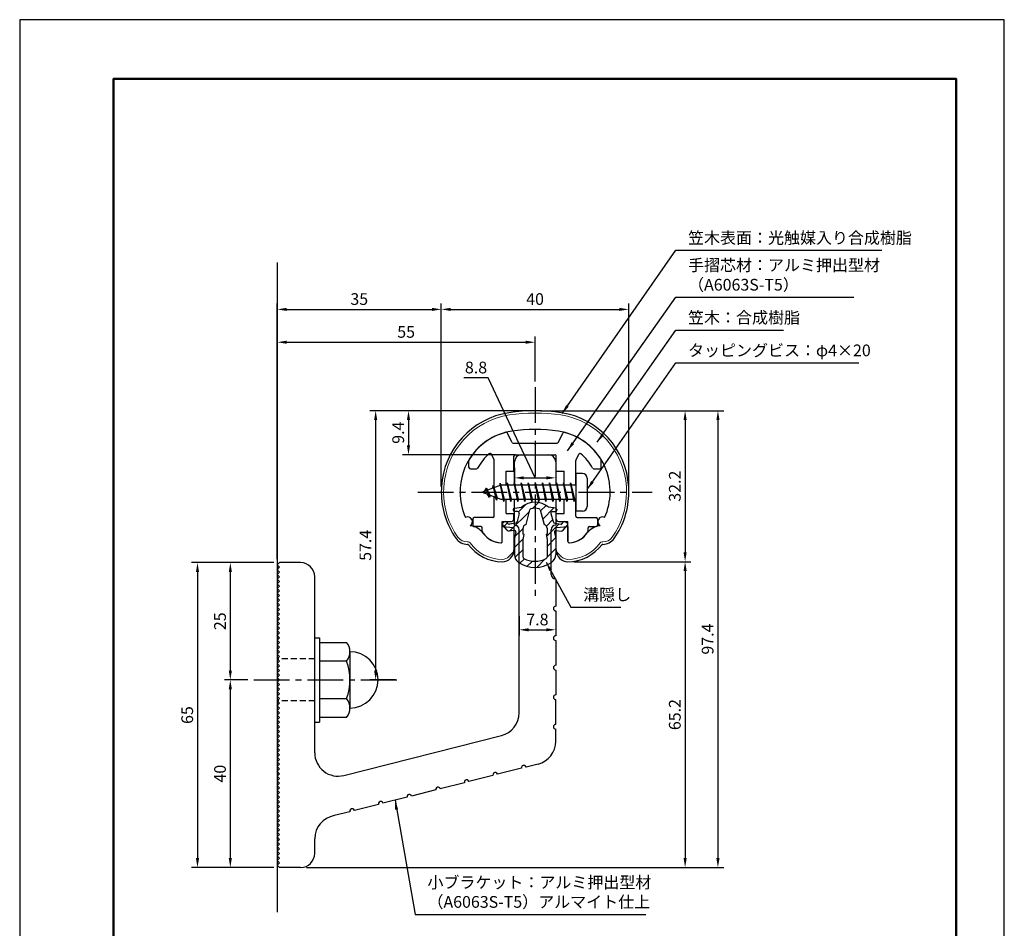
# Model space of a CAD drawing. Units: millimetres. Extents: x 0 to 210, y 0 to 297.
# Drawn here: x 0 to 210, y 103 to 297 of the extents above; entities that cross this region are included whole.
import ezdxf

# ---------------------------------------------------------------- set-up
doc = ezdxf.new("R2010")
doc.units = ezdxf.units.MM
doc.header["$LTSCALE"] = 0.4
doc.linetypes.add('CENTER2', pattern=[28.575, 19.05, -3.175, 3.175, -3.175])
doc.linetypes.add('HIDDEN2', pattern=[4.7625, 3.175, -1.5875])
for name, color, linetype in [('BIS', 7, 'Continuous'), ('CENTER', 6, 'CENTER2'), ('DIMS', 1, 'Continuous'), ('GENKYO', 3, 'Continuous'), ('HATCH', 9, 'Continuous'), ('HIDDEN', 9, 'HIDDEN2'), ('mizokakushi', 3, 'Continuous'), ('TITLE', 7, 'Continuous')]:
    doc.layers.add(name, color=color, linetype=linetype)
for name, color, linetype, lineweight in [('MODEL', 7, 'Continuous', 25), ('SHINZAI', 7, 'Continuous', 25), ('ZYUSHI', 7, 'Continuous', 25)]:
    doc.layers.add(name, color=color, linetype=linetype, lineweight=lineweight)
doc.styles.add('DIMS', font='romans.shx', dxfattribs={"width": 0.75, "bigfont": 'bigfont.shx'})
doc.styles.get("Standard").update_dxf_attribs({"font": 'romans.shx', "bigfont": 'bigfont.shx'})
doc.dimstyles.new('DIMS', dxfattribs={"dimscale": 0, "dimtxt": 2.5, "dimasz": 2, "dimexe": 1.25, "dimexo": 1.25, "dimtad": 1, "dimdsep": 46, "dimtxsty": 'DIMS', "dimcen": 0, "dimclrt": 7, "dimadec": 0, "dimazin": 0, "dimtfac": 1, "dimtmove": 0, "dimatfit": 3, "dimfxl": 1, "dimarcsym": 0})
doc.dimstyles.new('DIMS2', dxfattribs={"dimscale": 2, "dimtxt": 2.5, "dimasz": 2, "dimexe": 1, "dimexo": 1, "dimtad": 1, "dimdsep": 46, "dimtxsty": 'DIMS', "dimcen": 0, "dimclrt": 7, "dimadec": 0, "dimazin": 0, "dimtfac": 1, "dimtix": 1, "dimtmove": 1, "dimatfit": 3, "dimfxl": 1, "dimarcsym": 0})

# ---------------------------------------------------------------- blocks, each defined once
blk = doc.blocks.new('*D0')
at = {"layer": 'Defpoints', "color": 0, "transparency": 16777216}
for p in [(55.42, 181.23), (37.92, 116.23), (55.42, 116.23)]:
    blk.add_point(p, dxfattribs=at)
at = {"layer": 'DIMS', "color": 0, "lineweight": -2, "transparency": 16777216}
for p, q in [((54.17, 181.23), (36.67, 181.23)), ((37.92, 179.23), (37.92, 118.23)), ((54.17, 116.23), (36.67, 116.23))]:
    blk.add_line(p, q, dxfattribs=at)
at = {"layer": 'DIMS', "color": 0, "transparency": 16777216}
for points in [[(37.59, 179.23), (38.26, 179.23), (37.92, 181.23)], [(37.59, 118.23), (38.26, 118.23), (37.92, 116.23)]]:
    blk.add_solid(points, dxfattribs=at)
at = {"layer": 'DIMS', "color": 7, "transparency": 16777216, "insert": (36.05, 148.73), "char_height": 2.5, "attachment_point": 5, "rotation": 90, "style": 'DIMS'}
blk.add_mtext('65', dxfattribs=at)
blk = doc.blocks.new('*D1')
at = {"layer": 'Defpoints', "color": 0, "transparency": 16777216}
for p in [(109.92, 213.63), (82.92, 204.23), (107.02, 204.23)]:
    blk.add_point(p, dxfattribs=at)
at = {"layer": 'DIMS', "color": 0, "lineweight": -2, "transparency": 16777216}
for p, q in [((108.67, 213.63), (81.67, 213.63)), ((82.92, 211.63), (82.92, 206.23)), ((105.77, 204.23), (81.67, 204.23))]:
    blk.add_line(p, q, dxfattribs=at)
at = {"layer": 'DIMS', "color": 0, "transparency": 16777216}
for points in [[(82.59, 211.63), (83.26, 211.63), (82.92, 213.63)], [(82.59, 206.23), (83.26, 206.23), (82.92, 204.23)]]:
    blk.add_solid(points, dxfattribs=at)
at = {"layer": 'DIMS', "color": 7, "transparency": 16777216, "insert": (81.05, 208.93), "char_height": 2.5, "attachment_point": 5, "rotation": 90, "style": 'DIMS'}
blk.add_mtext('9.4', dxfattribs=at)
blk = doc.blocks.new('*D2')
at = {"layer": 'Defpoints', "color": 0, "transparency": 16777216}
for p in [(129.92, 235.23), (89.92, 196.23), (129.92, 196.23)]:
    blk.add_point(p, dxfattribs=at)
at = {"layer": 'DIMS', "color": 0, "transparency": 16777216}
for p, q in [((89.92, 197.48), (89.92, 236.48)), ((91.92, 235.23), (127.92, 235.23)), ((129.92, 197.48), (129.92, 236.48))]:
    blk.add_line(p, q, dxfattribs=at)
for points in [[(91.92, 235.56), (91.92, 234.9), (89.92, 235.23)], [(127.92, 235.56), (127.92, 234.9), (129.92, 235.23)]]:
    blk.add_solid(points, dxfattribs=at)
at = {"layer": 'DIMS', "color": 7, "transparency": 16777216, "insert": (109.92, 237.11), "char_height": 2.5, "attachment_point": 5, "style": 'DIMS'}
blk.add_mtext('40', dxfattribs=at)
blk = doc.blocks.new('*D3')
at = {"layer": 'Defpoints', "color": 0, "transparency": 16777216}
for p in [(89.92, 235.23), (89.92, 196.23), (54.92, 180.73)]:
    blk.add_point(p, dxfattribs=at)
at = {"layer": 'DIMS', "color": 0, "lineweight": -2, "transparency": 16777216}
for p, q in [((54.92, 181.98), (54.92, 236.48)), ((56.92, 235.23), (87.92, 235.23)), ((89.92, 197.48), (89.92, 236.48))]:
    blk.add_line(p, q, dxfattribs=at)
at = {"layer": 'DIMS', "color": 0, "transparency": 16777216}
for points in [[(56.92, 235.56), (56.92, 234.9), (54.92, 235.23)], [(87.92, 235.56), (87.92, 234.9), (89.92, 235.23)]]:
    blk.add_solid(points, dxfattribs=at)
at = {"layer": 'DIMS', "color": 7, "transparency": 16777216, "insert": (72.42, 237.11), "char_height": 2.5, "attachment_point": 5, "style": 'DIMS'}
blk.add_mtext('35', dxfattribs=at)
blk = doc.blocks.new('*D4')
at = {"layer": 'Defpoints', "color": 0, "transparency": 16777216}
for p in [(109.92, 228.23), (109.92, 218.63), (54.92, 180.73)]:
    blk.add_point(p, dxfattribs=at)
at = {"layer": 'DIMS', "color": 0, "lineweight": -2, "transparency": 16777216}
for p, q in [((54.92, 181.98), (54.92, 229.48)), ((109.92, 219.88), (109.92, 229.48)), ((56.92, 228.23), (107.92, 228.23))]:
    blk.add_line(p, q, dxfattribs=at)
at = {"layer": 'DIMS', "color": 0, "transparency": 16777216}
for points in [[(56.92, 228.56), (56.92, 227.9), (54.92, 228.23)], [(107.92, 228.56), (107.92, 227.9), (109.92, 228.23)]]:
    blk.add_solid(points, dxfattribs=at)
at = {"layer": 'DIMS', "color": 7, "transparency": 16777216, "insert": (82.42, 230.11), "char_height": 2.5, "attachment_point": 5, "style": 'DIMS'}
blk.add_mtext('55', dxfattribs=at)
blk = doc.blocks.new('*D5')
at = {"layer": 'Defpoints', "color": 0, "transparency": 16777216}
for p in [(109.92, 213.63), (59.92, 116.23), (148.92, 116.23)]:
    blk.add_point(p, dxfattribs=at)
at = {"layer": 'DIMS', "color": 0, "lineweight": -2, "transparency": 16777216}
for p, q in [((111.17, 213.63), (150.17, 213.63)), ((148.92, 211.63), (148.92, 118.23)), ((61.17, 116.23), (150.17, 116.23))]:
    blk.add_line(p, q, dxfattribs=at)
at = {"layer": 'DIMS', "color": 0, "transparency": 16777216}
for points in [[(148.59, 211.63), (149.26, 211.63), (148.92, 213.63)], [(148.59, 118.23), (149.26, 118.23), (148.92, 116.23)]]:
    blk.add_solid(points, dxfattribs=at)
at = {"layer": 'DIMS', "color": 7, "transparency": 16777216, "insert": (147.05, 164.93), "char_height": 2.5, "attachment_point": 5, "rotation": 90, "style": 'DIMS'}
blk.add_mtext('97.4', dxfattribs=at)
blk = doc.blocks.new('*D6')
at = {"layer": 'Defpoints', "color": 0, "transparency": 16777216}
for p in [(109.92, 213.63), (75.92, 156.23), (81.42, 156.23)]:
    blk.add_point(p, dxfattribs=at)
at = {"layer": 'DIMS', "color": 0, "lineweight": -2, "transparency": 16777216}
for p, q in [((108.67, 213.63), (74.67, 213.63)), ((75.92, 211.63), (75.92, 158.23)), ((80.17, 156.23), (74.67, 156.23))]:
    blk.add_line(p, q, dxfattribs=at)
at = {"layer": 'DIMS', "color": 0, "transparency": 16777216}
for points in [[(75.59, 211.63), (76.26, 211.63), (75.92, 213.63)], [(75.59, 158.23), (76.26, 158.23), (75.92, 156.23)]]:
    blk.add_solid(points, dxfattribs=at)
at = {"layer": 'DIMS', "color": 7, "transparency": 16777216, "insert": (74.05, 184.93), "char_height": 2.5, "attachment_point": 5, "rotation": 90, "style": 'DIMS'}
blk.add_mtext('57.4', dxfattribs=at)
blk = doc.blocks.new('*D7')
at = {"layer": 'Defpoints', "color": 0, "transparency": 16777216}
for p in [(109.92, 213.63), (116.92, 181.43), (141.92, 181.43)]:
    blk.add_point(p, dxfattribs=at)
at = {"layer": 'DIMS', "color": 0, "lineweight": -2, "transparency": 16777216}
for p, q in [((111.17, 213.63), (143.17, 213.63)), ((141.92, 211.63), (141.92, 183.43)), ((118.17, 181.43), (143.17, 181.43))]:
    blk.add_line(p, q, dxfattribs=at)
at = {"layer": 'DIMS', "color": 0, "transparency": 16777216}
for points in [[(141.59, 211.63), (142.26, 211.63), (141.92, 213.63)], [(141.59, 183.43), (142.26, 183.43), (141.92, 181.43)]]:
    blk.add_solid(points, dxfattribs=at)
at = {"layer": 'DIMS', "color": 7, "transparency": 16777216, "insert": (140.05, 197.53), "char_height": 2.5, "attachment_point": 5, "rotation": 90, "style": 'DIMS'}
blk.add_mtext('32.2', dxfattribs=at)
blk = doc.blocks.new('*D8')
at = {"layer": 'Defpoints', "color": 0, "transparency": 16777216}
for p in [(116.92, 181.43), (59.92, 116.23), (141.92, 116.23)]:
    blk.add_point(p, dxfattribs=at)
at = {"layer": 'DIMS', "color": 0, "transparency": 16777216}
for p, q in [((118.17, 181.43), (143.17, 181.43)), ((141.92, 179.43), (141.92, 118.23)), ((61.17, 116.23), (143.17, 116.23))]:
    blk.add_line(p, q, dxfattribs=at)
for points in [[(141.59, 179.43), (142.26, 179.43), (141.92, 181.43)], [(141.59, 118.23), (142.26, 118.23), (141.92, 116.23)]]:
    blk.add_solid(points, dxfattribs=at)
at = {"layer": 'DIMS', "color": 7, "transparency": 16777216, "insert": (140.05, 148.83), "char_height": 2.5, "attachment_point": 5, "rotation": 90, "style": 'DIMS'}
blk.add_mtext('65.2', dxfattribs=at)
blk = doc.blocks.new('*D9')
at = {"layer": 'Defpoints', "color": 0, "transparency": 16777216}
for p in [(49.92, 156.23), (44.92, 116.23), (55.42, 116.23)]:
    blk.add_point(p, dxfattribs=at)
at = {"layer": 'DIMS', "color": 0, "transparency": 16777216}
for p, q in [((48.67, 156.23), (43.67, 156.23)), ((44.92, 154.23), (44.92, 118.23)), ((54.17, 116.23), (43.67, 116.23))]:
    blk.add_line(p, q, dxfattribs=at)
for points in [[(44.59, 154.23), (45.26, 154.23), (44.92, 156.23)], [(44.59, 118.23), (45.26, 118.23), (44.92, 116.23)]]:
    blk.add_solid(points, dxfattribs=at)
at = {"layer": 'DIMS', "color": 7, "transparency": 16777216, "insert": (43.05, 136.23), "char_height": 2.5, "attachment_point": 5, "rotation": 90, "style": 'DIMS'}
blk.add_mtext('40', dxfattribs=at)
blk = doc.blocks.new('*D10')
at = {"layer": 'Defpoints', "color": 0, "transparency": 16777216}
for p in [(55.42, 181.23), (44.92, 156.23), (49.92, 156.23)]:
    blk.add_point(p, dxfattribs=at)
at = {"layer": 'DIMS', "color": 0, "lineweight": -2, "transparency": 16777216}
for p, q in [((54.17, 181.23), (43.67, 181.23)), ((44.92, 179.23), (44.92, 158.23)), ((48.67, 156.23), (43.67, 156.23))]:
    blk.add_line(p, q, dxfattribs=at)
at = {"layer": 'DIMS', "color": 0, "transparency": 16777216}
for points in [[(44.59, 179.23), (45.26, 179.23), (44.92, 181.23)], [(44.59, 158.23), (45.26, 158.23), (44.92, 156.23)]]:
    blk.add_solid(points, dxfattribs=at)
at = {"layer": 'DIMS', "color": 7, "transparency": 16777216, "insert": (43.05, 168.73), "char_height": 2.5, "attachment_point": 5, "rotation": 90, "style": 'DIMS'}
blk.add_mtext('25', dxfattribs=at)
blk = doc.blocks.new('*D11')
at = {"layer": 'Defpoints', "color": 0, "transparency": 16777216}
for p in [(106.52, 171.08), (114.32, 169.66), (114.32, 166.91)]:
    blk.add_point(p, dxfattribs=at)
at = {"layer": 'DIMS', "color": 0, "lineweight": -2, "transparency": 16777216}
for p, q in [((106.52, 169.83), (106.52, 165.66)), ((114.32, 168.41), (114.32, 165.66)), ((108.52, 166.91), (112.32, 166.91))]:
    blk.add_line(p, q, dxfattribs=at)
at = {"layer": 'DIMS', "color": 0, "transparency": 16777216}
for points in [[(108.52, 167.24), (108.52, 166.58), (106.52, 166.91)], [(112.32, 167.24), (112.32, 166.58), (114.32, 166.91)]]:
    blk.add_solid(points, dxfattribs=at)
at = {"layer": 'DIMS', "color": 7, "transparency": 16777216, "insert": (110.42, 168.78), "char_height": 2.5, "attachment_point": 5, "style": 'DIMS'}
blk.add_mtext('7.8', dxfattribs=at)
blk = doc.blocks.new('*D12')
at = {"layer": 'Defpoints', "color": 0, "transparency": 16777216}
for p in [(105.52, 202.73), (114.32, 202.73), (114.32, 199.31)]:
    blk.add_point(p, dxfattribs=at)
at = {"layer": 'DIMS', "color": 0, "transparency": 16777216}
for p, q in [((99.92, 220.63), (94.75, 220.63)), ((109.92, 199.31), (99.92, 220.63)), ((105.52, 201.48), (105.52, 198.06)), ((114.32, 201.48), (114.32, 198.06)), ((107.52, 199.31), (112.32, 199.31))]:
    blk.add_line(p, q, dxfattribs=at)
for points in [[(107.52, 199.64), (107.52, 198.97), (105.52, 199.31)], [(112.32, 199.64), (112.32, 198.97), (114.32, 199.31)]]:
    blk.add_solid(points, dxfattribs=at)
at = {"layer": 'DIMS', "color": 7, "transparency": 16777216, "insert": (97.33, 222.51), "char_height": 2.5, "attachment_point": 5, "style": 'DIMS'}
blk.add_mtext('8.8', dxfattribs=at)

msp = doc.modelspace()

# ---------------------------------------------------------------- hatches: boundary and pattern name
at = {"layer": 'HATCH'}
h = msp.add_hatch(dxfattribs=at)
h.set_pattern_fill('ANSI31', color=256, scale=0.5, style=0)
h.set_pattern_definition([(45, (20, 67.5), (-1.122532, 1.122532), [])])
h.paths.add_polyline_path([(113.30088286, 191.68134411, -0.4925143575), (113.63914019, 192.12124396), (114.27364037, 192.12124396, 0.4733507489), (114.56780189, 192.48014218, 0.4333182656), (114.31337134, 192.83639785), (112.80362408, 193.03812043, 0.3746846885), (107.04365667, 193.03812043), (105.53390941, 192.83639785, 0.4333182656), (105.27947885, 192.48014218, 0.4733507489), (105.57364037, 192.12124396), (106.20814056, 192.12124396, -0.4925143575), (106.54639788, 191.68134411), (106.09499939, 189.98291152, -0.300504899), (105.68320351, 189.61646827), (104.45403961, 189.43905299, -0.2557484951), (104.18418644, 189.53983091), (103.86404339, 189.91032787, 0.4142135624), (103.37037899, 189.94632047), (103.06771785, 189.68479374, 0.4142135624), (103.03172525, 189.19112934), (103.9455968, 188.13351891, 0.2557484951), (104.39535209, 187.96555571), (105.41512344, 188.11274765, -0.5227630443), (105.80724194, 187.69247906), (105.52364037, 186.37881384), (105.52364037, 182.94630013, 0.2502717074), (106.41115293, 181.28426171, 0.3037891253), (113.43612782, 181.28426171, 0.2502717074), (114.32364037, 182.94630013), (114.32364037, 186.37881384), (114.04003881, 187.69247906, -0.5227630443), (114.43215731, 188.11274765), (115.45192866, 187.96555571, 0.2557484951), (115.90168395, 188.13351891), (116.8155555, 189.19112934, 0.4142135624), (116.77956289, 189.68479374), (116.47690175, 189.94632047, 0.4142135624), (115.98323736, 189.91032787), (115.66309431, 189.53983091, -0.2557484951), (115.39324114, 189.43905299), (114.16407724, 189.61646827, -0.300504899), (113.75228136, 189.98291152)])
h.paths.add_polyline_path([(111.85459779, 189.33669649, -0.3583170687), (112.49868561, 188.55332233), (112.49868561, 187.29767648), (112.25264546, 187.20505981), (112.47364037, 186.18139362), (112.47364037, 182.39078214, -0.2733859335), (112.3183456, 182.12798869, -0.2571195905), (107.52893515, 182.12798869, -0.2733859334), (107.37364037, 182.39078214), (107.37364037, 186.18139362), (107.59463529, 187.20505981), (107.34859514, 187.29767648), (107.34859514, 188.55332233, -0.3583170687), (107.99268296, 189.33669649), (108.82667302, 192.47466865, -0.2598174483), (109.02960418, 192.68471851, -0.148189747), (110.8176673, 192.68472132, -0.2598260588), (111.02060772, 192.47466865)], flags=16)

# ---------------------------------------------------------------- linework, layer by layer
at = {"layer": 'BIS'}
for p, q in [((118.62364037, 200.23149197), (118.62364037, 192.23149197)), ((120.02364037, 200.23149197), (118.62364037, 200.23149197)), ((102.62364037, 197.73149197), (98.62364037, 196.23149197)), ((100.97364037, 197.64674221), (100.79705303, 197.04652172)), ((100.97364037, 197.64674221), (101.82191727, 195.03213814)), ((101.72364037, 194.53499174), (100.97364037, 197.64674221)), ((100.97364037, 197.64674221), (101.20971472, 197.20126985)), ((102.44807865, 198.19965656), (102.33406446, 197.62290101)), ((102.44807865, 198.19965656), (103.31739037, 194.73149197)), ((103.22364037, 194.23149197), (102.44807865, 198.19965656)), ((102.47364037, 198.06886992), (102.61135481, 197.73149197)), ((118.62364037, 197.73149197), (102.62364037, 197.73149197)), ((103.97364037, 198.23149197), (103.87989037, 197.73149197)), ((103.97364037, 198.23149197), (104.81739037, 194.73149197)), ((104.72364037, 194.23149197), (103.97364037, 198.23149197)), ((103.97364037, 198.23149197), (104.16114037, 197.73149197)), ((105.47364037, 198.23149197), (105.37989037, 197.73149197)), ((105.47364037, 198.23149197), (106.31739037, 194.73149197)), ((106.22364037, 194.23149197), (105.47364037, 198.23149197)), ((105.47364037, 198.23149197), (105.66114037, 197.73149197)), ((106.97364037, 198.23149197), (106.87989037, 197.73149197)), ((106.97364037, 198.23149197), (107.81739037, 194.73149197)), ((106.97364037, 198.23149197), (107.16114037, 197.73149197)), ((107.72364037, 194.23149197), (106.97364037, 198.23149197)), ((108.47364037, 198.23149197), (108.37989037, 197.73149197)), ((108.47364037, 198.23149197), (109.31739037, 194.73149197)), ((109.22364037, 194.23149197), (108.47364037, 198.23149197)), ((108.47364037, 198.23149197), (108.66114037, 197.73149197)), ((109.97364037, 198.23149197), (109.87989037, 197.73149197)), ((109.97364037, 198.23149197), (110.81739037, 194.73149197)), ((110.72364037, 194.23149197), (109.97364037, 198.23149197)), ((109.97364037, 198.23149197), (110.16114037, 197.73149197)), ((111.47364037, 198.23149197), (111.37989037, 197.73149197)), ((111.47364037, 198.23149197), (112.31739037, 194.73149197)), ((112.22364037, 194.23149197), (111.47364037, 198.23149197)), ((111.47364037, 198.23149197), (111.66114037, 197.73149197)), ((112.97364037, 198.23149197), (112.87989037, 197.73149197)), ((112.97364037, 198.23149197), (113.81739037, 194.73149197)), ((113.72364037, 194.23149197), (112.97364037, 198.23149197)), ((112.97364037, 198.23149197), (113.16114037, 197.73149197)), ((114.47364037, 198.23149197), (114.37989037, 197.73149197)), ((114.47364037, 198.23149197), (115.31739037, 194.73149197)), ((115.22364037, 194.23149197), (114.47364037, 198.23149197)), ((114.47364037, 198.23149197), (114.66114037, 197.73149197)), ((115.97364037, 198.23149197), (115.87989037, 197.73149197)), ((115.97364037, 198.23149197), (116.81739037, 194.73149197)), ((116.72364037, 194.23149197), (115.97364037, 198.23149197)), ((115.97364037, 198.23149197), (116.16114037, 197.73149197)), ((117.47364037, 198.23149197), (117.37989037, 197.73149197)), ((117.47364037, 198.23149197), (118.31739037, 194.73149197)), ((118.22364037, 194.23149197), (117.47364037, 198.23149197)), ((117.47364037, 198.23149197), (117.66114037, 197.73149197)), ((121.02364037, 199.23149197), (121.02364037, 193.23149197)), ((98.62364037, 196.23149197), (102.62364037, 194.73149197)), ((99.47364037, 197.08424221), (99.04864037, 196.39086697)), ((99.47364037, 197.08424221), (99.82681506, 196.68268248)), ((99.47364037, 197.08424221), (100.36513485, 195.57843155)), ((100.22364037, 195.09749174), (99.47364037, 197.08424221)), ((100.22364037, 195.09749174), (99.75398331, 195.80761337)), ((100.36513485, 195.57843155), (100.22364037, 195.09749174)), ((101.44065143, 195.17511283), (101.72364037, 194.53499174)), ((101.82191727, 195.03213814), (101.72364037, 194.53499174)), ((102.62364037, 194.73149197), (118.62364037, 194.73149197)), ((103.03614037, 194.73149197), (103.22364037, 194.23149197)), ((103.31739037, 194.73149197), (103.22364037, 194.23149197)), ((104.53614037, 194.73149197), (104.72364037, 194.23149197)), ((104.81739037, 194.73149197), (104.72364037, 194.23149197)), ((106.03614037, 194.73149197), (106.22364037, 194.23149197)), ((106.31739037, 194.73149197), (106.22364037, 194.23149197)), ((107.53614037, 194.73149197), (107.72364037, 194.23149197)), ((107.81739037, 194.73149197), (107.72364037, 194.23149197)), ((109.03614037, 194.73149197), (109.22364037, 194.23149197)), ((109.31739037, 194.73149197), (109.22364037, 194.23149197)), ((110.53614037, 194.73149197), (110.72364037, 194.23149197)), ((110.81739037, 194.73149197), (110.72364037, 194.23149197)), ((112.03614037, 194.73149197), (112.22364037, 194.23149197)), ((112.31739037, 194.73149197), (112.22364037, 194.23149197)), ((113.53614037, 194.73149197), (113.72364037, 194.23149197)), ((113.81739037, 194.73149197), (113.72364037, 194.23149197)), ((115.03614037, 194.73149197), (115.22364037, 194.23149197)), ((115.31739037, 194.73149197), (115.22364037, 194.23149197)), ((116.53614037, 194.73149197), (116.72364037, 194.23149197)), ((116.81739037, 194.73149197), (116.72364037, 194.23149197)), ((118.03614037, 194.73149197), (118.22364037, 194.23149197)), ((118.31739037, 194.73149197), (118.22364037, 194.23149197)), ((120.02364037, 192.23149197), (118.62364037, 192.23149197)), ((62.92364037, 165.23149197), (63.92364037, 165.23149197)), ((63.92364037, 165.23149197), (63.92364037, 147.23149197)), ((63.92364037, 164.23149197), (69.73734887, 164.23149197)), ((70.42364037, 162.23149197), (70.42364037, 150.23149197)), ((69.73734887, 160.23149197), (63.92364037, 160.23149197)), ((63.92364037, 152.23149197), (69.73734887, 152.23149197)), ((62.92364037, 147.23149197), (63.92364037, 147.23149197)), ((69.73734887, 148.23149197), (63.92364037, 148.23149197))]:
    msp.add_line(p, q, dxfattribs=at)
for centre, radius, start, end in [((120.02364037, 199.23149197), 1, 0, 90), ((120.02364037, 193.23149197), 1, 270, 0), ((67.16628106, 162.23149197), 3.25735931, 322.1211205083, 37.8788794917), ((70.42364037, 156.23149197), 6, 270, 90), ((58.42364037, 156.23149197), 12, 340.5287793655, 19.4712206345), ((67.16628106, 150.23149197), 3.25735931, 322.1211205083, 37.8788794917)]:
    msp.add_arc(centre, radius, start, end, dxfattribs=at)
at = {"layer": 'CENTER'}
for p, q in [((109.92364037, 218.63149197), (109.92364037, 173.63149197)), ((84.92364037, 196.23149197), (134.92364037, 196.23149197)), ((49.92364037, 156.23149197), (81.42364037, 156.23149197))]:
    msp.add_line(p, q, dxfattribs=at)
at = {"layer": 'Defpoints'}
msp.add_lwpolyline([(0, 0), (210, 0), (210, 297), (0, 297)], close=True, dxfattribs=at)
at = {"layer": 'GENKYO'}
msp.add_line((54.92364037, 245.23149197), (54.92364037, 106.73149197), dxfattribs=at)
at = {"layer": 'HIDDEN'}
for p, q in [((62.92364037, 160.73149197), (54.92364037, 160.73149197)), ((62.92364037, 151.73149197), (54.92364037, 151.73149197))]:
    msp.add_line(p, q, dxfattribs=at)
at = {"layer": 'mizokakushi'}
for p, q in [((105.27364037, 192.5390404), (105.27364037, 192.42124396)), ((105.53390941, 192.83639785), (107.04365667, 193.03812043)), ((106.20814056, 192.12124396), (105.57364037, 192.12124396)), ((106.54639788, 191.68134411), (106.09499939, 189.98291152)), ((107.99268296, 189.33669649), (108.82667302, 192.47466865)), ((111.02060772, 192.47466865), (111.85459779, 189.33669649)), ((114.31337134, 192.83639785), (112.80362408, 193.03812043)), ((113.30088286, 191.68134411), (113.75228136, 189.98291152)), ((113.63914019, 192.12124396), (114.27364037, 192.12124396)), ((114.57364037, 192.5390404), (114.57364037, 192.42124396)), ((103.9455968, 188.13351891), (103.03172525, 189.19112934)), ((103.37037899, 189.94632047), (103.06771785, 189.68479374)), ((104.18418644, 189.53983091), (103.86404339, 189.91032787)), ((105.68320351, 189.61646827), (104.45403961, 189.43905299)), ((114.16407724, 189.61646827), (115.39324114, 189.43905299)), ((115.66309431, 189.53983091), (115.98323736, 189.91032787)), ((115.90168395, 188.13351891), (116.8155555, 189.19112934)), ((116.47690175, 189.94632047), (116.77956289, 189.68479374)), ((105.41512344, 188.11274765), (104.39535209, 187.96555571)), ((105.80724194, 187.69247906), (105.52364037, 186.37881384)), ((107.34859514, 187.29767648), (107.34859514, 188.55332233)), ((107.59463529, 187.20505981), (107.34859514, 187.29767648)), ((107.37364037, 186.18139362), (107.59463529, 187.20505981)), ((112.49868561, 187.29767648), (112.25264546, 187.20505981)), ((112.25264546, 187.20505981), (112.47364037, 186.18139362)), ((112.49868561, 188.55332233), (112.49868561, 187.29767648)), ((114.04003881, 187.69247906), (114.32364037, 186.37881384)), ((114.43215731, 188.11274765), (115.45192866, 187.96555571)), ((105.52364037, 186.37881384), (105.52364037, 182.94630013)), ((107.37364037, 182.39078214), (107.37364037, 186.18139362)), ((112.47364037, 186.18139362), (112.47364037, 182.39078214)), ((114.32364037, 186.37881384), (114.32364037, 182.94630013))]:
    msp.add_line(p, q, dxfattribs=at)
for centre, radius, start, end in [((109.92364037, 189.73445356), 4.38275266, 48.9195902456, 131.0804097544), ((105.57364037, 192.5390404), 0.3, 97.6104133103, 180), ((105.57364037, 192.42124396), 0.3, 180, 269.9999999997), ((106.20814056, 191.77124396), 0.35, 345.1163669058, 90.0000000001), ((109.11660787, 192.39761163), 0.3, 106.8586924593, 165.1163669058), ((109.92364037, 189.73445356), 3.08275266, 73.1413075407, 106.8586924593), ((110.73067288, 192.39761163), 0.3, 14.8836330943, 73.1413075407), ((113.63914019, 191.77124396), 0.35, 89.9999999999, 194.8836330942), ((114.27364037, 192.42124396), 0.3, 270.0000000002, 359.9999999998), ((114.27364037, 192.5390404), 0.3, 0, 82.3895866897), ((103.29655375, 189.41996524), 0.35, 130.8299973653, 220.8299973654), ((103.59921489, 189.68149197), 0.35, 40.8299973654, 130.8299973654), ((104.41118229, 189.73597596), 0.3, 220.8299973652, 278.2132447967), ((105.61177465, 190.11133988), 0.5, 278.2132447966, 345.1163669057), ((108.14702988, 188.55332233), 0.79843474, 101.1461253777, 180), ((111.70025086, 188.55332233), 0.79843474, 0, 78.8538746223), ((114.2355061, 190.11133988), 0.5, 194.8836330943, 261.7867552034), ((115.43609846, 189.73597596), 0.3, 261.7867552033, 319.1700026348), ((116.24806586, 189.68149197), 0.35, 49.1700026346, 139.1700026346), ((116.550727, 189.41996524), 0.35, 319.1700026346, 49.1700026347), ((104.32392323, 188.46042733), 0.5, 220.8299973654, 278.2132447965), ((105.46512365, 187.76633751), 0.35, 347.8176225583, 98.2132447965), ((114.3821571, 187.76633751), 0.35, 81.7867552034, 192.1823774417), ((115.52335752, 188.46042733), 0.5, 261.7867552035, 319.1700026346), ((107.52364037, 182.94630013), 2, 180, 236.2035778772), ((112.32364037, 182.94630013), 2, 303.7964221228, 0), ((109.92364037, 186.53186166), 6.31465543, 236.2035778773, 303.7964221228), ((107.67364037, 182.39078214), 0.3, 180, 241.1609545558), ((109.92364037, 186.47691849), 4.96465543, 241.1609545559, 298.8390454442), ((112.17364037, 182.39078214), 0.3, 298.8390454445, 359.9999999997)]:
    msp.add_arc(centre, radius, start, end, dxfattribs=at)
at = {"layer": 'MODEL'}
for p, q in [((106.92364037, 204.23149197), (112.92364037, 204.23149197)), ((105.52364037, 197.73149197), (105.52364037, 202.73149197)), ((114.32364037, 202.73149197), (114.32364037, 197.73149197)), ((105.52364037, 189.23149197), (105.52364037, 194.73149197)), ((114.32364037, 194.73149197), (114.32364037, 189.23149197)), ((106.52364037, 149.19718532), (106.52364037, 188.23149197)), ((113.32364037, 178.73625898), (113.32364037, 188.23149197)), ((54.92364037, 180.73149197), (55.42364037, 181.23149197)), ((55.42364037, 180.23149197), (54.92364037, 180.73149197)), ((59.92364037, 181.23149197), (55.42364037, 181.23149197)), ((54.92364037, 179.73149197), (55.42364037, 180.23149197)), ((55.42364037, 179.23149197), (54.92364037, 179.73149197)), ((54.92364037, 178.73149197), (55.42364037, 179.23149197)), ((55.42364037, 178.23149197), (54.92364037, 178.73149197)), ((54.92364037, 177.73149197), (55.42364037, 178.23149197)), ((55.42364037, 177.23149197), (54.92364037, 177.73149197)), ((54.92364037, 176.73149197), (55.42364037, 177.23149197)), ((55.42364037, 176.23149197), (54.92364037, 176.73149197)), ((62.92364037, 140.69913084), (62.92364037, 178.23149197)), ((114.32364037, 177.73625898), (114.32364037, 171.93625898)), ((54.92364037, 175.73149197), (55.42364037, 176.23149197)), ((55.42364037, 175.23149197), (54.92364037, 175.73149197)), ((54.92364037, 174.73149197), (55.42364037, 175.23149197)), ((55.42364037, 174.23149197), (54.92364037, 174.73149197)), ((54.92364037, 173.73149197), (55.42364037, 174.23149197)), ((55.42364037, 173.23149197), (54.92364037, 173.73149197)), ((54.92364037, 172.73149197), (55.42364037, 173.23149197)), ((55.42364037, 172.23149197), (54.92364037, 172.73149197)), ((54.92364037, 171.73149197), (55.42364037, 172.23149197)), ((55.42364037, 171.23149197), (54.92364037, 171.73149197)), ((54.92364037, 170.73149197), (55.42364037, 171.23149197)), ((55.42364037, 170.23149197), (54.92364037, 170.73149197)), ((54.92364037, 169.73149197), (55.42364037, 170.23149197)), ((114.32364037, 170.93625898), (114.32364037, 165.63625898)), ((55.42364037, 169.23149197), (54.92364037, 169.73149197)), ((54.92364037, 168.73149197), (55.42364037, 169.23149197)), ((55.42364037, 168.23149197), (54.92364037, 168.73149197)), ((54.92364037, 167.73149197), (55.42364037, 168.23149197)), ((55.42364037, 167.23149197), (54.92364037, 167.73149197)), ((54.92364037, 166.73149197), (55.42364037, 167.23149197)), ((55.42364037, 166.23149197), (54.92364037, 166.73149197)), ((54.92364037, 165.73149197), (55.42364037, 166.23149197)), ((55.42364037, 165.23149197), (54.92364037, 165.73149197)), ((54.92364037, 164.73149197), (55.42364037, 165.23149197)), ((55.42364037, 164.23149197), (54.92364037, 164.73149197)), ((54.92364037, 163.73149197), (55.42364037, 164.23149197)), ((114.32364037, 164.63625898), (114.32364037, 159.33625898)), ((55.42364037, 163.23149197), (54.92364037, 163.73149197)), ((54.92364037, 162.73149197), (55.42364037, 163.23149197)), ((55.42364037, 162.23149197), (54.92364037, 162.73149197)), ((54.92364037, 161.73149197), (55.42364037, 162.23149197)), ((55.42364037, 161.23149197), (54.92364037, 161.73149197)), ((54.92364037, 160.73149197), (55.42364037, 161.23149197)), ((55.42364037, 160.23149197), (54.92364037, 160.73149197)), ((54.92364037, 159.73149197), (55.42364037, 160.23149197)), ((55.42364037, 159.23149197), (54.92364037, 159.73149197)), ((54.92364037, 158.73149197), (55.42364037, 159.23149197)), ((55.42364037, 158.23149197), (54.92364037, 158.73149197)), ((54.92364037, 157.73149197), (55.42364037, 158.23149197)), ((55.42364037, 157.23149197), (54.92364037, 157.73149197)), ((114.32364037, 158.33625898), (114.32364037, 153.03625898)), ((54.92364037, 156.73149197), (55.42364037, 157.23149197)), ((55.42364037, 156.23149197), (54.92364037, 156.73149197)), ((54.92364037, 155.73149197), (55.42364037, 156.23149197)), ((55.42364037, 155.23149197), (54.92364037, 155.73149197)), ((54.92364037, 154.73149197), (55.42364037, 155.23149197)), ((55.42364037, 154.23149197), (54.92364037, 154.73149197)), ((54.92364037, 153.73149197), (55.42364037, 154.23149197)), ((55.42364037, 153.23149197), (54.92364037, 153.73149197)), ((54.92364037, 152.73149197), (55.42364037, 153.23149197)), ((55.42364037, 152.23149197), (54.92364037, 152.73149197)), ((54.92364037, 151.73149197), (55.42364037, 152.23149197)), ((55.42364037, 151.23149197), (54.92364037, 151.73149197)), ((54.92364037, 150.73149197), (55.42364037, 151.23149197)), ((114.32364037, 146.73625898), (114.32364037, 152.03625898)), ((55.42364037, 150.23149197), (54.92364037, 150.73149197)), ((54.92364037, 149.73149197), (55.42364037, 150.23149197)), ((55.42364037, 149.23149197), (54.92364037, 149.73149197)), ((54.92364037, 148.73149197), (55.42364037, 149.23149197)), ((55.42364037, 148.23149197), (54.92364037, 148.73149197)), ((54.92364037, 147.73149197), (55.42364037, 148.23149197)), ((55.42364037, 147.23149197), (54.92364037, 147.73149197)), ((54.92364037, 146.73149197), (55.42364037, 147.23149197)), ((55.42364037, 146.23149197), (54.92364037, 146.73149197)), ((54.92364037, 145.73149197), (55.42364037, 146.23149197)), ((55.42364037, 145.23149197), (54.92364037, 145.73149197)), ((54.92364037, 144.73149197), (55.42364037, 145.23149197)), ((114.32364037, 143.12434094), (114.32364037, 145.73625898)), ((55.42364037, 144.23149197), (54.92364037, 144.73149197)), ((54.92364037, 143.73149197), (55.42364037, 144.23149197)), ((55.42364037, 143.23149197), (54.92364037, 143.73149197)), ((54.92364037, 142.73149197), (55.42364037, 143.23149197)), ((69.14962782, 135.85176509), (102.74962782, 144.34981956)), ((55.42364037, 142.23149197), (54.92364037, 142.73149197)), ((54.92364037, 141.73149197), (55.42364037, 142.23149197)), ((55.42364037, 141.23149197), (54.92364037, 141.73149197)), ((54.92364037, 140.73149197), (55.42364037, 141.23149197)), ((55.42364037, 140.23149197), (54.92364037, 140.73149197)), ((54.92364037, 139.73149197), (55.42364037, 140.23149197)), ((55.42364037, 139.23149197), (54.92364037, 139.73149197)), ((54.92364037, 138.73149197), (55.42364037, 139.23149197)), ((55.42364037, 138.23149197), (54.92364037, 138.73149197)), ((54.92364037, 137.73149197), (55.42364037, 138.23149197)), ((55.42364037, 137.23149197), (54.92364037, 137.73149197)), ((54.92364037, 136.73149197), (55.42364037, 137.23149197)), ((55.42364037, 136.23149197), (54.92364037, 136.73149197)), ((107.05259174, 137.3925108), (101.91438404, 136.09296411)), ((110.54962782, 138.27697518), (108.02206489, 137.63770829)), ((54.92364037, 135.73149197), (55.42364037, 136.23149197)), ((55.42364037, 135.23149197), (54.92364037, 135.73149197)), ((54.92364037, 134.73149197), (55.42364037, 135.23149197)), ((55.42364037, 134.23149197), (54.92364037, 134.73149197)), ((100.94491089, 135.84776662), (95.80670318, 134.54821992)), ((54.92364037, 133.73149197), (55.42364037, 134.23149197)), ((55.42364037, 133.23149197), (54.92364037, 133.73149197)), ((54.92364037, 132.73149197), (55.42364037, 133.23149197)), ((55.42364037, 132.23149197), (54.92364037, 132.73149197)), ((88.72954918, 132.75827825), (83.59134148, 131.45873155)), ((94.83723003, 134.30302243), (89.69902233, 133.00347574)), ((54.92364037, 131.73149197), (55.42364037, 132.23149197)), ((55.42364037, 131.23149197), (54.92364037, 131.73149197)), ((54.92364037, 130.73149197), (55.42364037, 131.23149197)), ((55.42364037, 130.23149197), (54.92364037, 130.73149197)), ((54.92364037, 129.73149197), (55.42364037, 130.23149197)), ((82.62186833, 131.21353406), (77.48366063, 129.91398737)), ((55.42364037, 129.23149197), (54.92364037, 129.73149197)), ((54.92364037, 128.73149197), (55.42364037, 129.23149197)), ((55.42364037, 128.23149197), (54.92364037, 128.73149197)), ((54.92364037, 127.73149197), (55.42364037, 128.23149197)), ((70.40650662, 128.12404569), (67.06760273, 127.27957584)), ((76.51418747, 129.66878988), (71.37597977, 128.36924318)), ((55.42364037, 127.23149197), (54.92364037, 127.73149197)), ((54.92364037, 126.73149197), (55.42364037, 127.23149197)), ((55.42364037, 126.23149197), (54.92364037, 126.73149197)), ((54.92364037, 125.73149197), (55.42364037, 126.23149197)), ((55.42364037, 125.23149197), (54.92364037, 125.73149197)), ((54.92364037, 124.73149197), (55.42364037, 125.23149197)), ((55.42364037, 124.23149197), (54.92364037, 124.73149197)), ((54.92364037, 123.73149197), (55.42364037, 124.23149197)), ((55.42364037, 123.23149197), (54.92364037, 123.73149197)), ((54.92364037, 122.73149197), (55.42364037, 123.23149197)), ((55.42364037, 122.23149197), (54.92364037, 122.73149197)), ((54.92364037, 121.73149197), (55.42364037, 122.23149197)), ((62.92364037, 119.23149197), (62.92364037, 122.3534009)), ((55.42364037, 121.23149197), (54.92364037, 121.73149197)), ((54.92364037, 120.73149197), (55.42364037, 121.23149197)), ((55.42364037, 120.23149197), (54.92364037, 120.73149197)), ((54.92364037, 119.73149197), (55.42364037, 120.23149197)), ((55.42364037, 119.23149197), (54.92364037, 119.73149197)), ((54.92364037, 118.73149197), (55.42364037, 119.23149197)), ((55.42364037, 118.23149197), (54.92364037, 118.73149197)), ((54.92364037, 117.73149197), (55.42364037, 118.23149197)), ((55.42364037, 117.23149197), (54.92364037, 117.73149197)), ((54.92364037, 116.73149197), (55.42364037, 117.23149197)), ((55.42364037, 116.23149197), (54.92364037, 116.73149197)), ((59.92364037, 116.23149197), (55.42364037, 116.23149197))]:
    msp.add_line(p, q, dxfattribs=at)
for centre, radius, start, end in [((107.02364037, 202.73149197), 1.5, 90, 180), ((112.82364037, 202.73149197), 1.5, 0, 90), ((105.52364037, 188.23149197), 1, 0, 90), ((114.32364037, 188.23149197), 1, 90, 180), ((59.92364037, 178.23149197), 3, 0, 90), ((114.32364037, 178.73625898), 1, 180, 270), ((114.32364037, 171.43625898), 0.5, 90, 270), ((114.32364037, 165.13625898), 0.5, 90, 270), ((114.32364037, 158.83625898), 0.5, 90, 270), ((114.32364037, 152.53625898), 0.5, 90, 270), ((101.52364037, 149.19718532), 5, 284.1935050479, 360), ((114.32364037, 146.23625898), 0.5, 90, 270), ((109.32364037, 143.12434094), 5, 284.1935050479, 0), ((67.92364037, 140.69913084), 5, 180, 284.1935050479), ((107.53732832, 137.51510955), 0.5, 14.1935050479, 194.1935050479), ((95.32196661, 134.42562118), 0.5, 14.1935050479, 194.1935050479), ((101.42964746, 135.97036536), 0.5, 14.1935050479, 194.1935050479), ((89.21428576, 132.88087699), 0.5, 14.1935050479, 194.1935050479), ((76.99892405, 129.79138862), 0.5, 14.1935050479, 194.1935050479), ((83.1066049, 131.33613281), 0.5, 14.1935050479, 194.1935050479), ((70.8912432, 128.24664444), 0.5, 14.1935050479, 194.1935050479), ((67.92364037, 122.3534009), 5, 99.8580347324, 180), ((59.92364037, 119.23149197), 3, 270, 0)]:
    msp.add_arc(centre, radius, start, end, dxfattribs=at)
at = {"layer": 'SHINZAI'}
for p, q in [((104.94663871, 206.9047065), (104.03541478, 208.85883251)), ((114.90064204, 206.9047065), (115.81186597, 208.85883251)), ((105.21853104, 206.73149197), (109.62364037, 206.73149197)), ((109.92364037, 206.43149197), (109.62364037, 206.73149197)), ((110.22364037, 206.73149197), (109.92364037, 206.43149197)), ((110.22364037, 206.73149197), (114.62874971, 206.73149197)), ((101.19553271, 203.11797135), (100.61877519, 204.35483185)), ((105.42364037, 200.73149197), (105.42364037, 203.93149197)), ((105.72364037, 204.23149197), (114.12364037, 204.23149197)), ((114.42364037, 200.73149197), (114.42364037, 203.93149197)), ((118.65174804, 203.11797135), (119.22850556, 204.35483185)), ((95.82364037, 201.53149197), (95.82364037, 203.11355752)), ((101.22364037, 197.20649197), (101.22364037, 202.99118587)), ((118.62364037, 197.73149197), (118.62364037, 202.99118587)), ((124.02364037, 201.53149197), (124.02364037, 203.11355752)), ((96.12364037, 201.23149197), (97.40366138, 201.23149197)), ((103.72364037, 197.73149197), (103.72364037, 200.73149197)), ((103.72364037, 200.73149197), (105.42364037, 200.73149197)), ((114.42364037, 200.73149197), (116.12364037, 200.73149197)), ((116.12364037, 197.73149197), (116.12364037, 200.73149197)), ((122.44361937, 201.23149197), (123.72364037, 201.23149197)), ((101.22364037, 191.13149197), (101.22364037, 195.25649197)), ((103.72364037, 191.73149197), (103.72364037, 194.73149197)), ((116.12364037, 191.73149197), (116.12364037, 194.73149197)), ((118.62364037, 191.13149197), (118.62364037, 194.73149197)), ((103.72364037, 191.73149197), (105.42364037, 191.73149197)), ((105.42364037, 190.53149197), (105.42364037, 191.73149197)), ((114.42364037, 191.73149197), (116.12364037, 191.73149197)), ((114.42364037, 190.53149197), (114.42364037, 191.73149197)), ((96.62364037, 190.53149197), (96.62364037, 189.23149197)), ((100.92364037, 190.83149197), (96.92364037, 190.83149197)), ((102.92364037, 185.74107621), (102.92364037, 190.03149197)), ((102.92364037, 190.03149197), (104.92364037, 190.03149197)), ((114.92364037, 190.03149197), (116.92364037, 190.03149197)), ((116.92364037, 185.74107621), (116.92364037, 190.03149197)), ((118.92364037, 190.83149197), (122.92364037, 190.83149197)), ((123.22364037, 190.53149197), (123.22364037, 189.23149197)), ((98.32364037, 188.93149197), (96.92364037, 188.93149197)), ((98.62364037, 187.96369944), (98.62364037, 188.63149197)), ((121.22364037, 187.96369944), (121.22364037, 188.63149197)), ((121.52364037, 188.93149197), (122.92364037, 188.93149197))]:
    msp.add_line(p, q, dxfattribs=at)
for centre, radius, start, end in [((106.92364037, 196.43149197), 13, 104.4081809559, 148.2545162988), ((103.76352245, 208.73204703), 0.3, 24.9999999999, 104.408180956), ((116.0837583, 208.73204703), 0.3, 75.5918190441, 154.9999999998), ((112.92364037, 196.43149197), 13, 31.7454837012, 75.591819044), ((105.21853104, 207.03149197), 0.3, 205.0000000001, 269.9999999999), ((114.62874971, 207.03149197), 0.3, 270.0000000001, 334.9999999999), ((106.92364037, 196.43149197), 10.5, 130.1491938338, 151.8213572596), ((100.34688285, 204.22804637), 0.3, 24.9999999999, 130.1491938338), ((105.72364037, 203.93149197), 0.3, 90.0000000001, 180), ((114.12364037, 203.93149197), 0.3, 0, 90.0000000002), ((119.5003979, 204.22804637), 0.3, 49.8508061662, 155.0000000001), ((112.92364037, 196.43149197), 10.5, 28.1786427405, 49.8508061662), ((96.12364037, 203.11355752), 0.3, 148.2545162987, 180.0000000002), ((100.92364037, 202.99118587), 0.3, 0, 25.0000000003), ((118.92364037, 202.99118587), 0.3, 154.9999999999, 180.0000000003), ((123.72364037, 203.11355752), 0.3, 0, 31.7454837009), ((96.12364037, 201.53149197), 0.3, 180, 270), ((97.40366138, 201.53149197), 0.3, 270.0000000003, 331.8213572596), ((122.44361937, 201.53149197), 0.3, 208.1786427404, 270), ((123.72364037, 201.53149197), 0.3, 270.0000000001, 0), ((100.92364037, 191.13149197), 0.3, 270.0000000001, 0), ((118.92364037, 191.13149197), 0.3, 180, 270), ((96.92364037, 190.53149197), 0.3, 90.0000000001, 180), ((96.92364037, 189.23149197), 0.3, 180, 270.0000000002), ((104.92364037, 190.53149197), 0.5, 270, 0), ((114.92364037, 190.53149197), 0.5, 180, 270), ((122.92364037, 190.53149197), 0.3, 0, 90), ((122.92364037, 189.23149197), 0.3, 270.0000000001, 0), ((98.32364037, 188.63149197), 0.3, 0, 90), ((98.92364037, 187.96369944), 0.3, 180, 211.6724334258), ((102.92364037, 190.43149197), 5, 211.6724334261, 266.3403346493), ((116.92364037, 190.43149197), 5, 273.6596653507, 328.3275665739), ((120.92364037, 187.96369944), 0.3, 328.327566574, 359.9999999998), ((121.52364037, 188.63149197), 0.3, 90.0000000001, 180), ((102.62364037, 185.74107621), 0.3, 266.3403346493, 0), ((117.22364037, 185.74107621), 0.3, 180, 273.6596653506)]:
    msp.add_arc(centre, radius, start, end, dxfattribs=at)
at = {"layer": 'TITLE', "lineweight": 50}
msp.add_lwpolyline([(20, 12.625), (199.75, 12.625), (199.75, 284.375), (20, 284.375)], close=True, dxfattribs=at)
at = {"layer": 'ZYUSHI'}
for p, q in [((102.92362394, 185.74107621), (102.92362394, 188.93149197)), ((102.92362394, 188.93149197), (105.42362394, 188.73149197)), ((105.42362394, 188.73149197), (105.42362394, 183.93149197)), ((114.42362394, 188.73149197), (116.92362394, 188.93149197)), ((114.42362394, 183.93149197), (114.42362394, 188.73149197)), ((116.92362394, 188.93149197), (116.92362394, 185.74107621)), ((95.64972991, 185.13149197), (95.50481187, 185.13149197)), ((124.34246801, 185.13149197), (124.19754998, 185.13149197))]:
    msp.add_line(p, q, dxfattribs=at)
at = {"layer": 'ZYUSHI', "lineweight": 9}
for p, q in [((95.50481187, 185.63149197), (95.64972991, 185.63149197)), ((124.19758199, 185.63149197), (124.34250002, 185.63149197)), ((104.33786951, 182.51727841), (105.39852968, 183.57793858)), ((114.44878222, 183.57793858), (115.50944239, 182.51727841))]:
    msp.add_line(p, q, dxfattribs=at)
at = {"layer": 'ZYUSHI'}
for centre, radius, start, end in [((106.92860015, 196.40365692), 17, 98.7002680239, 176.7100841581), ((109.92365595, 176.83149197), 36.8, 81.2997319761, 98.7002680239), ((112.91871175, 196.40365692), 17, 3.2899158419, 81.2997319761), ((106.92856814, 196.40365692), 13, 98.7002680239, 176.7100841581), ((109.92362394, 176.83149197), 32.8, 81.2997319761, 98.7002680239), ((112.91867974, 196.40365692), 13, 3.2899158419, 81.2997319761), ((109.92365595, 196.23149197), 20, 176.7100841581, 180.0000000001), ((106.92365595, 196.23149197), 17, 180, 215.3501271405), ((109.92362394, 196.23149197), 16, 176.7100841581, 180), ((106.92362394, 196.23149197), 13, 180, 204.3859772627), ((112.92362394, 196.23149197), 13, 335.6138918312, 360), ((109.92362394, 196.23149197), 16, 360, 3.2899158419), ((112.92365595, 196.23149197), 17, 324.6498728594, 0), ((109.92365595, 196.23149197), 20, 0.0000000001, 3.289915842), ((95.54661717, 189.97777555), 1, 300, 117.593456549), ((95.6496979, 185.13149197), 4, 36.0781999718, 84.3051783472), ((124.19754998, 185.13149197), 4, 95.6948216528, 143.9218000282), ((124.30056669, 189.97777555), 1, 62.4031974124, 240.0006238615), ((102.92362394, 190.43149197), 5, 216.0781999718, 266.3403346493), ((116.92362394, 190.43149197), 5, 273.6596653505, 323.921800028), ((95.50481187, 188.13149197), 3, 215.3501271406, 270), ((102.92362394, 190.43149197), 9, 216.0781999718, 270), ((102.62362394, 185.74107621), 0.3, 266.3403346508, 0.0000000014), ((117.22362394, 185.74107621), 0.3, 180, 273.6596653506), ((116.92365595, 190.43149197), 9, 270, 323.9218000282), ((124.34246801, 188.13149197), 3, 270, 324.6498728594), ((102.92362394, 183.93149197), 2.5, 270.0000000001, 0.0000000001), ((116.92362394, 183.93149197), 2.5, 180, 270)]:
    msp.add_arc(centre, radius, start, end, dxfattribs=at)
at = {"layer": 'ZYUSHI', "lineweight": 9}
for centre, radius, start, end in [((106.92860015, 196.40365692), 16.5, 98.7002680239, 176.7100841581), ((109.92365595, 176.83149197), 36.3, 81.2997319761, 98.7002680239), ((112.91871175, 196.40365692), 16.5, 3.2899158419, 81.2997319761), ((109.92365595, 196.23149197), 19.5, 176.7100841581, 180), ((106.92365595, 196.23149197), 16.5, 180, 215.3501271406), ((112.92365595, 196.23149197), 16.5, 324.6498728595, 0), ((109.92365595, 196.23149197), 19.5, 360, 3.2899158419), ((95.50481187, 188.13149197), 2.5, 215.3501271406, 270), ((95.64972991, 185.13149197), 0.5, 36.0781999718, 90), ((102.92365595, 190.43149197), 8.5, 216.0781999718, 270), ((116.92365595, 190.43149197), 8.5, 270, 323.9218000282), ((124.19758199, 185.13149197), 0.5, 90.0000000001, 143.9218000281), ((124.34250002, 188.13149197), 2.5, 270, 324.6498728594), ((102.92365595, 183.93149197), 2, 270, 315), ((116.92365595, 183.93149197), 2, 225, 270.0000000001)]:
    msp.add_arc(centre, radius, start, end, dxfattribs=at)

# ---------------------------------------------------------------- texts
at = {"layer": 'DIMS', "color": 7, "char_height": 2.5, "attachment_point": 7}
for s, insert in [('笠木表面：光触媒入り合成樹脂', (142.54864037, 248.45642239)), ('手摺芯材：アルミ押出型材\\P\u3000\u3000\u3000（A6063S-T5）', (142.54864037, 238.45642239)), ('笠木：合成樹脂', (142.54864037, 231.45642239)), ('タッピングビス：φ4×20', (142.54864037, 224.45642239)), ('小ブラケット：アルミ押出型材\\P（A6063S-T5）アルマイト仕上', (86.96819996, 106.85649197))]:
    msp.add_mtext(s, dxfattribs=dict(at, insert=insert))
at = {"layer": 'DIMS', "color": 7, "insert": (120.18481154, 172.37143935), "char_height": 2.5, "width": 20.1085151676, "attachment_point": 7}
msp.add_mtext('溝隠し', dxfattribs=at)

# ---------------------------------------------------------------- dimensions: what is measured, and where the dimension line sits
at = {"layer": 'DIMS'}
for base, p1, p2, override, picture, middle in [((89.9236403743, 235.2314919736), (54.9236403743, 180.7314919736), (89.9236403743, 196.2314919736), {"dimscale": 1, "dimdec": 8}, '*D3', (72.4236403743, 237.1064919736)), ((129.9236403743, 235.2314919736), (89.9236403743, 196.2314919736), (129.9236403743, 196.2314919736), {"dimscale": 1, "dimdec": 8, "dimtmove": 1}, '*D2', (109.9236403743, 237.1064919736)), ((109.9236403743, 228.2314919736), (54.9236403743, 180.7314919736), (109.9236403743, 218.6314919736), {"dimscale": 1, "dimdec": 8}, '*D4', (82.4236403743, 230.1064919736)), ((114.3236403743, 166.9084643166), (106.5236403743, 171.078987646), (114.3236403743, 169.6621076202), {"dimscale": 1, "dimdec": 8}, '*D11', (110.4236403743, 168.7834643166))]:
    dim = msp.add_linear_dim(base=base, p1=p1, p2=p2, dimstyle='DIMS', override=override, dxfattribs=at)
    dim.commit()
    dim.dimension.update_dxf_attribs({"geometry": picture, "text_midpoint": middle})
dim = msp.add_linear_dim(base=(114.32364037, 199.3062218), p1=(105.52364037, 202.73149197), p2=(114.32364037, 202.73149197), dimstyle='DIMS', override={"dimscale": 1, "dimdec": 1, "dimtmove": 1}, dxfattribs=at)
dim.commit()
dim.dimension.update_dxf_attribs({"geometry": '*D12', "text_midpoint": (99.29864037, 220.63149197), "dimtype": 160})
for base, p1, p2, override, picture, middle in [((148.9236403743, 116.2314919736), (109.9236403743, 213.6314919736), (59.9236403743, 116.2314919736), {"dimscale": 1, "dimdec": 8}, '*D5', (147.0486403743, 164.9314919736)), ((75.9236403743, 156.2314919736), (109.9236403743, 213.6314919736), (81.4236403743, 156.2314919736), {"dimscale": 1, "dimdec": 8}, '*D6', (74.0486403743, 184.9314919736)), ((82.9236403743, 204.2314919736), (109.9236403743, 213.6314919736), (107.0236403743, 204.2314919736), {"dimscale": 1, "dimdec": 8}, '*D1', (81.0486403743, 208.9314919736)), ((141.92364037, 181.43149197), (109.92364037, 213.63149197), (116.92364037, 181.43149197), {"dimscale": 1, "dimdec": 1}, '*D7', (140.04864037, 197.53149197)), ((37.9236403743, 116.2314919736), (55.4236403743, 181.2314919736), (55.4236403743, 116.2314919736), {"dimscale": 1, "dimdec": 8}, '*D0', (36.0486403743, 148.7314919736)), ((44.9236403743, 156.2314919736), (55.4236403743, 181.2314919736), (49.9236403743, 156.2314919736), {"dimscale": 1, "dimdec": 8}, '*D10', (43.0486403743, 168.7314919736)), ((141.92364037, 116.23149197), (116.92364037, 181.43149197), (59.92364037, 116.23149197), {"dimscale": 1, "dimdec": 1, "dimtmove": 1}, '*D8', (140.04864037, 148.83149197)), ((44.9236403743, 116.2314919736), (49.9236403743, 156.2314919736), (55.4236403743, 116.2314919736), {"dimscale": 1, "dimdec": 8, "dimtmove": 1}, '*D9', (43.0486403743, 136.2314919736))]:
    dim = msp.add_linear_dim(base=base, p1=p1, p2=p2, angle=90, dimstyle='DIMS', override=override, dxfattribs=at)
    dim.commit()
    dim.dimension.update_dxf_attribs({"geometry": picture, "text_midpoint": middle})

# ---------------------------------------------------------------- leaders
at = {"layer": 'DIMS', "annotation_type": 0, "has_hookline": 1, "hookline_direction": 0}
for points, dimstyle, override, text_width in [([(115.67400125, 213.00239009), (139.92364037, 247.83142239), (141.92364037, 247.83142239)], 'DIMS2', {"dimscale": 1, "dimasz": 2}, 41.33333333), ([(116.82682863, 205.07943468), (139.92364037, 237.83142239), (141.92364037, 237.83142239)], 'DIMS2', {"dimscale": 1, "dimasz": 2}, 35.33333333), ([(123.19373947, 206.9183611), (139.92364037, 230.83142239), (141.92364037, 230.83142239)], 'DIMS2', {"dimscale": 1, "dimasz": 2}, 20.33333333), ([(121.02364037, 196.83149197), (139.92364037, 223.83142239), (141.92364037, 223.83142239)], 'DIMS2', {"dimscale": 1, "dimasz": 2}, 36.45238095), ([(112.27527262, 181.33807799), (117.55981154, 171.74643935), (119.55981154, 171.74643935)], 'DIMS', {"dimscale": 1}, 8), ([(80.05276448, 130.56376072), (84.34319996, 106.23149197), (86.34319996, 106.23149197)], 'DIMS2', {"dimscale": 1, "dimasz": 2}, 46.5952381)]:
    msp.add_leader(points, dimstyle=dimstyle, override=override, dxfattribs=dict(at, text_width=text_width))

doc.saveas('drawing.dxf')
